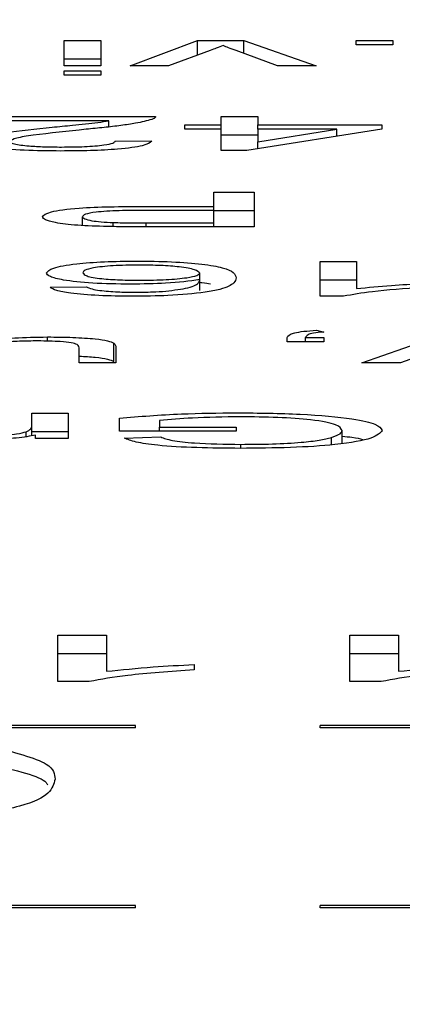
# Model space of a CAD drawing. Units: millimetres. Extents: x 377 to 1607, y 123 to 565.
# Drawn here: x 1115 to 1115, y 126 to 127 of the extents above; entities that cross this region are included whole.
import ezdxf

# ---------------------------------------------------------------- set-up
doc = ezdxf.new("R2010")
doc.units = ezdxf.units.MM
doc.header["$LTSCALE"] = 50
doc.header["$PDSIZE"] = -1
doc.layers.add('VP-DIM', color=7, linetype='Continuous')
doc.layers.add('VP-EQ', color=7, linetype='Continuous', true_color=0x8a3492)
doc.dimstyles.new('Strefa', dxfattribs={"dimtxt": 14, "dimasz": 20, "dimexe": 20, "dimexo": 50, "dimgap": 20, "dimtad": 0, "dimdec": 0, "dimzin": 0, "dimdsep": 46, "dimtxsty": 'Standard', "dimcen": 0.09, "dimadec": 0, "dimazin": 0, "dimtfac": 1, "dimtdec": 4, "dimtofl": 0, "dimtmove": 0, "dimatfit": 3, "dimfxl": 70, "dimfxlon": 1, "dimtolj": 1, "dimtzin": 0, "dimarcsym": 0})

# ---------------------------------------------------------------- blocks, each defined once
blk = doc.blocks.new('*D18')
at = {"layer": 'Defpoints', "color": 0}
for p in [(1098.49109, 414.07127), (1105.31067, 123.0606), (1507.10332, 123.0606)]:
    blk.add_point(p, dxfattribs=at)
at = {"layer": 'VP-DIM', "color": 0, "lineweight": -2}
for p, q in [((1437.10332, 414.07127), (1527.10332, 414.07127)), ((1507.10332, 394.07127), (1507.10332, 314.75924)), ((1507.10332, 143.0606), (1507.10332, 242.09257)), ((1437.10332, 123.0606), (1527.10332, 123.0606))]:
    blk.add_line(p, q, dxfattribs=at)
at = {"layer": 'VP-DIM', "color": 0}
for points in [[(1510.43665, 394.07127), (1503.76999, 394.07127), (1507.10332, 414.07127)], [(1503.76999, 143.0606), (1510.43665, 143.0606), (1507.10332, 123.0606)]]:
    blk.add_solid(points, dxfattribs=at)
at = {"layer": 'VP-DIM', "color": 0, "insert": (1507.10332, 278.42591), "char_height": 14, "attachment_point": 5, "rotation": 90}
blk.add_mtext('\\A1;291', dxfattribs=at)
blk = doc.blocks.new('st05132')
at = {"layer": 'VP-EQ', "color": 0, "linetype": 'Continuous', "lineweight": 25}
for p, q in [((1115.27021, 126.87232), (1115.28997, 126.87232)), ((1115.27021, 126.85859), (1115.27021, 126.87232)), ((1115.28997, 126.87232), (1115.28997, 126.85859)), ((1115.30578, 126.85859), (1115.34236, 126.87232)), ((1115.34236, 126.87232), (1115.36739, 126.87232)), ((1115.34236, 126.86441), (1115.34236, 126.87232)), ((1115.36739, 126.87232), (1115.40653, 126.85859)), ((1115.36739, 126.86527), (1115.36739, 126.87232)), ((1115.42826, 126.87232), (1115.44802, 126.87232)), ((1115.42826, 126.86991), (1115.42826, 126.87232)), ((1115.44802, 126.87232), (1115.44802, 126.86991)), ((1115.34924, 126.86697), (1115.32667, 126.85859)), ((1115.38563, 126.85859), (1115.36319, 126.86681)), ((1115.44802, 126.86991), (1115.42826, 126.86991)), ((1115.27021, 126.86239), (1115.28997, 126.86239)), ((1115.28997, 126.85859), (1115.27021, 126.85859)), ((1115.27021, 126.85594), (1115.28997, 126.85594)), ((1115.27021, 126.85354), (1115.27021, 126.85594)), ((1115.28997, 126.85594), (1115.28997, 126.85354)), ((1115.32667, 126.85859), (1115.30578, 126.85859)), ((1115.40653, 126.85859), (1115.38563, 126.85859)), ((1115.28997, 126.85354), (1115.27021, 126.85354)), ((1115.21885, 126.83124), (1115.3196, 126.83124)), ((1115.29423, 126.82883), (1115.21885, 126.82883)), ((1115.29423, 126.82549), (1115.29423, 126.82883)), ((1115.3196, 126.83116), (1115.3196, 126.83124)), ((1115.35517, 126.83124), (1115.37492, 126.83124)), ((1115.35517, 126.82666), (1115.35517, 126.83124)), ((1115.37492, 126.83124), (1115.37492, 126.82666)), ((1115.33541, 126.82666), (1115.35517, 126.82666)), ((1115.33541, 126.82425), (1115.33541, 126.82666)), ((1115.35517, 126.82425), (1115.33541, 126.82425)), ((1115.35517, 126.82425), (1115.35517, 126.82666)), ((1115.35517, 126.8127), (1115.35517, 126.82425)), ((1115.44209, 126.82425), (1115.369, 126.8127)), ((1115.37492, 126.82666), (1115.44209, 126.82666)), ((1115.37492, 126.82425), (1115.37492, 126.82666)), ((1115.37492, 126.81749), (1115.41771, 126.82425)), ((1115.41771, 126.82425), (1115.37492, 126.82425)), ((1115.37492, 126.82425), (1115.37492, 126.81749)), ((1115.41771, 126.8204), (1115.41771, 126.82425)), ((1115.44209, 126.82666), (1115.44209, 126.82425)), ((1115.35517, 126.82131), (1115.37492, 126.82131)), ((1115.29787, 126.81799), (1115.31763, 126.81775)), ((1115.37492, 126.81363), (1115.37492, 126.81749)), ((1115.369, 126.8127), (1115.35517, 126.8127)), ((1115.35121, 126.79016), (1115.37295, 126.79016)), ((1115.35121, 126.78245), (1115.35121, 126.79016)), ((1115.37295, 126.79016), (1115.37295, 126.77138)), ((1115.31346, 126.78245), (1115.35121, 126.78245)), ((1115.35121, 126.78029), (1115.35121, 126.78245)), ((1115.28009, 126.77212), (1115.28009, 126.77685)), ((1115.35121, 126.78029), (1115.31405, 126.78029)), ((1115.35121, 126.77354), (1115.35121, 126.78029)), ((1115.35121, 126.78023), (1115.37295, 126.78023)), ((1115.29667, 126.77151), (1115.29667, 126.77371)), ((1115.31442, 126.77354), (1115.35121, 126.77354)), ((1115.31442, 126.77138), (1115.31442, 126.77354)), ((1115.37295, 126.77138), (1115.31633, 126.77138)), ((1115.35121, 126.77138), (1115.35121, 126.77354)), ((1115.40868, 126.7526), (1115.42843, 126.7526)), ((1115.40868, 126.73382), (1115.40868, 126.7526)), ((1115.42843, 126.7526), (1115.42843, 126.73797)), ((1115.34348, 126.7428), (1115.34348, 126.74637)), ((1115.26248, 126.73864), (1115.28224, 126.73888)), ((1115.34348, 126.73691), (1115.34348, 126.7428)), ((1115.40868, 126.74267), (1115.42843, 126.74267)), ((1115.42139, 126.73382), (1115.40868, 126.73382)), ((1115.26115, 126.70943), (1115.26115, 126.71176)), ((1115.3909, 126.70911), (1115.3909, 126.71152)), ((1115.40084, 126.71152), (1115.41065, 126.71152)), ((1115.40084, 126.70911), (1115.40084, 126.71152)), ((1115.4067, 126.71537), (1115.41065, 126.71441)), ((1115.41065, 126.71152), (1115.41065, 126.70911)), ((1115.43133, 126.6978), (1115.47168, 126.71184)), ((1115.29693, 126.69849), (1115.29693, 126.70842)), ((1115.29804, 126.70626), (1115.29804, 126.6978)), ((1115.41065, 126.70911), (1115.3909, 126.70911)), ((1115.27828, 126.6978), (1115.27828, 126.70526)), ((1115.47511, 126.7058), (1115.45214, 126.6978)), ((1115.29804, 126.6978), (1115.27828, 126.6978)), ((1115.45214, 126.6978), (1115.43133, 126.6978)), ((1115.2526, 126.67044), (1115.27236, 126.67044)), ((1115.2526, 126.66315), (1115.2526, 126.67044)), ((1115.27236, 126.67044), (1115.27236, 126.65672)), ((1115.30002, 126.66081), (1115.30002, 126.66776)), ((1115.32175, 126.66654), (1115.32175, 126.66298)), ((1115.24955, 126.65784), (1115.24955, 126.6604)), ((1115.2526, 126.65832), (1115.2526, 126.66315)), ((1115.2526, 126.66052), (1115.27236, 126.66052)), ((1115.25458, 126.65672), (1115.25458, 126.65864)), ((1115.36324, 126.66081), (1115.30002, 126.66081)), ((1115.32175, 126.66298), (1115.36324, 126.66298)), ((1115.32175, 126.66081), (1115.32175, 126.66298)), ((1115.36324, 126.66298), (1115.36324, 126.66081)), ((1115.42053, 126.65415), (1115.42053, 126.66105)), ((1115.27236, 126.65672), (1115.25458, 126.65672)), ((1115.30255, 126.65696), (1115.32243, 126.65757)), ((1115.3658, 126.65143), (1115.3658, 126.65359)), ((1115.41479, 126.65333), (1115.41479, 126.6573)), ((1115.26673, 126.5502), (1115.29308, 126.5502)), ((1115.26673, 126.52516), (1115.26673, 126.5502)), ((1115.29308, 126.5502), (1115.29308, 126.53069)), ((1115.42478, 126.5502), (1115.45113, 126.5502)), ((1115.42478, 126.52516), (1115.42478, 126.5502)), ((1115.45113, 126.5502), (1115.45113, 126.53069)), ((1115.26673, 126.54028), (1115.29308, 126.54028)), ((1115.42478, 126.54028), (1115.45113, 126.54028)), ((1115.34049, 126.53438), (1115.34049, 126.53142)), ((1115.28369, 126.52516), (1115.26673, 126.52516)), ((1115.44174, 126.52516), (1115.42478, 126.52516)), ((1115.3087, 126.50127), (1115.0087, 126.50127)), ((1115.3087, 126.50005), (1115.0087, 126.50005)), ((1115.3087, 126.50005), (1115.3087, 126.50127)), ((1115.7087, 126.50127), (1115.4087, 126.50127)), ((1115.4087, 126.50005), (1115.4087, 126.50127)), ((1115.7087, 126.50005), (1115.4087, 126.50005)), ((1115.3087, 126.40377), (1115.0087, 126.40377)), ((1115.3087, 126.40256), (1115.0087, 126.40256)), ((1115.3087, 126.40256), (1115.3087, 126.40377)), ((1115.7087, 126.40377), (1115.4087, 126.40377)), ((1115.4087, 126.40256), (1115.4087, 126.40377)), ((1115.7087, 126.40256), (1115.4087, 126.40256))]:
    blk.add_line(p, q, dxfattribs=at)
for points, knots in [([(1115.35615, 126.86958), (1115.35496, 126.86909), (1115.35283, 126.86821), (1115.35034, 126.86735), (1115.34924, 126.86697)], [0, 0, 0, 0, 0.5600641, 1, 1, 1, 1]), ([(1115.36319, 126.86681), (1115.36177, 126.86732), (1115.35924, 126.86824), (1115.3571, 126.86917), (1115.35615, 126.86958)], [0, 0, 0, 0, 0.5602622, 1, 1, 1, 1]), ([(1115.26358, 126.82534), (1115.26725, 126.82571), (1115.27331, 126.82632), (1115.28166, 126.82718), (1115.28861, 126.82793), (1115.29236, 126.82853), (1115.29423, 126.82883)], [0, 0, 0, 0, 0.340159, 0.560287, 0.78025, 1, 1, 1, 1]), ([(1115.31754, 126.82957), (1115.31493, 126.82884), (1115.31062, 126.82763), (1115.30092, 126.82625), (1115.29181, 126.82518), (1115.28528, 126.82453), (1115.28201, 126.82421)], [0, 0, 0, 0, 0.33943, 0.559608, 0.779691, 1, 1, 1, 1]), ([(1115.3196, 126.83124), (1115.31955, 126.83092), (1115.31945, 126.83035), (1115.31812, 126.82981), (1115.31754, 126.82957)], [0, 0, 0, 0, 0.56027, 1, 1, 1, 1]), ([(1115.22082, 126.81764), (1115.22187, 126.81854), (1115.22396, 126.82034), (1115.24052, 126.82294), (1115.25483, 126.82443), (1115.26358, 126.82534)], [0, 0, 0, 0, 0.2786, 0.55871, 1, 1, 1, 1]), ([(1115.28201, 126.82421), (1115.27216, 126.82318), (1115.25844, 126.82175), (1115.2433, 126.81952), (1115.24148, 126.81828), (1115.24058, 126.81766)], [0, 0, 0, 0, 0.561251, 0.781373, 1, 1, 1, 1]), ([(1115.26824, 126.81246), (1115.26151, 126.81251), (1115.2481, 126.81263), (1115.23205, 126.81393), (1115.22224, 126.81572), (1115.2213, 126.817), (1115.22082, 126.81764)], [0, 0, 0, 0, 0.280396, 0.559506, 0.779483, 1, 1, 1, 1]), ([(1115.24058, 126.81766), (1115.2411, 126.81718), (1115.24215, 126.81622), (1115.25015, 126.81522), (1115.25939, 126.81469), (1115.26557, 126.81465), (1115.26867, 126.81462)], [0, 0, 0, 0, 0.278862, 0.558454, 0.778963, 1, 1, 1, 1]), ([(1115.31763, 126.81775), (1115.31649, 126.81692), (1115.31422, 126.81526), (1115.30097, 126.81342), (1115.28444, 126.81256), (1115.27364, 126.81249), (1115.26824, 126.81246)], [0, 0, 0, 0, 0.2802918, 0.5588898, 0.7791514, 1, 1, 1, 1]), ([(1115.26867, 126.81462), (1115.27293, 126.81466), (1115.28144, 126.81474), (1115.29167, 126.81558), (1115.29714, 126.81677), (1115.29763, 126.81759), (1115.29787, 126.81799)], [0, 0, 0, 0, 0.280472, 0.559554, 0.779505, 1, 1, 1, 1]), ([(1115.25836, 126.77677), (1115.25918, 126.77771), (1115.26082, 126.77959), (1115.28047, 126.7823), (1115.30094, 126.78239), (1115.31346, 126.78245)], [0, 0, 0, 0, 0.2806747, 0.5596808, 1, 1, 1, 1]), ([(1115.29349, 126.77155), (1115.2879, 126.77172), (1115.27676, 126.77205), (1115.26529, 126.7735), (1115.25932, 126.77514), (1115.25868, 126.77623), (1115.25836, 126.77677)], [0, 0, 0, 0, 0.280073, 0.559044, 0.779545, 1, 1, 1, 1]), ([(1115.31405, 126.78029), (1115.30933, 126.78027), (1115.29993, 126.78023), (1115.28726, 126.77954), (1115.28086, 126.77821), (1115.28035, 126.77731), (1115.28009, 126.77685)], [0, 0, 0, 0, 0.28139, 0.559651, 0.779539, 1, 1, 1, 1]), ([(1115.28009, 126.77685), (1115.28029, 126.77648), (1115.28068, 126.77572), (1115.28446, 126.77477), (1115.28992, 126.77404), (1115.29442, 126.77382), (1115.29667, 126.77371)], [0, 0, 0, 0, 0.280001, 0.560332, 0.780107, 1, 1, 1, 1]), ([(1115.31633, 126.77138), (1115.31205, 126.77138), (1115.30441, 126.77138), (1115.29682, 126.7715), (1115.29349, 126.77155)], [0, 0, 0, 0, 0.560151, 1, 1, 1, 1]), ([(1115.29667, 126.77371), (1115.29996, 126.77365), (1115.30585, 126.77354), (1115.3118, 126.77354), (1115.31442, 126.77354)], [0, 0, 0, 0, 0.5595666, 1, 1, 1, 1]), ([(1115.2605, 126.74642), (1115.26128, 126.74733), (1115.26283, 126.74916), (1115.27474, 126.75136), (1115.29149, 126.75265), (1115.30331, 126.75278), (1115.30922, 126.75284)], [0, 0, 0, 0, 0.280043, 0.5597, 0.779736, 1, 1, 1, 1]), ([(1115.31073, 126.75067), (1115.30587, 126.75061), (1115.29616, 126.75047), (1115.28582, 126.74929), (1115.28089, 126.74788), (1115.28047, 126.74696), (1115.28026, 126.74649)], [0, 0, 0, 0, 0.279426, 0.558328, 0.778681, 1, 1, 1, 1]), ([(1115.30922, 126.75284), (1115.31571, 126.75277), (1115.32868, 126.75263), (1115.34554, 126.75131), (1115.36178, 126.74842), (1115.36264, 126.74571), (1115.36324, 126.74381)], [0, 0, 0, 0, 0.186903, 0.373567, 0.560211, 1, 1, 1, 1]), ([(1115.34348, 126.74637), (1115.3429, 126.74698), (1115.34174, 126.7482), (1115.3338, 126.74967), (1115.32262, 126.75055), (1115.31469, 126.75063), (1115.31073, 126.75067)], [0, 0, 0, 0, 0.279968, 0.559757, 0.779672, 1, 1, 1, 1]), ([(1115.30604, 126.74032), (1115.29896, 126.74044), (1115.28481, 126.74067), (1115.26974, 126.74237), (1115.26159, 126.74438), (1115.26087, 126.74574), (1115.2605, 126.74642)], [0, 0, 0, 0, 0.279025, 0.558689, 0.778951, 1, 1, 1, 1]), ([(1115.28026, 126.74649), (1115.2806, 126.7459), (1115.28129, 126.74473), (1115.28913, 126.74333), (1115.30017, 126.74258), (1115.30772, 126.74252), (1115.3115, 126.74249)], [0, 0, 0, 0, 0.280218, 0.559265, 0.779263, 1, 1, 1, 1]), ([(1115.3115, 126.74249), (1115.31623, 126.74255), (1115.32569, 126.74267), (1115.33649, 126.7437), (1115.34269, 126.74501), (1115.34322, 126.74591), (1115.34348, 126.74637)], [0, 0, 0, 0, 0.279764, 0.559378, 0.779504, 1, 1, 1, 1]), ([(1115.36324, 126.74381), (1115.36304, 126.74287), (1115.36272, 126.74132), (1115.35949, 126.73921), (1115.35497, 126.73745), (1115.34929, 126.73645), (1115.34644, 126.73595)], [0, 0, 0, 0, 0.340324, 0.560492, 0.780263, 1, 1, 1, 1]), ([(1115.30696, 126.73382), (1115.30079, 126.73388), (1115.28845, 126.734), (1115.2738, 126.73524), (1115.26519, 126.7369), (1115.26338, 126.73806), (1115.26248, 126.73864)], [0, 0, 0, 0, 0.279999, 0.559187, 0.779224, 1, 1, 1, 1]), ([(1115.28224, 126.73888), (1115.28304, 126.73849), (1115.28447, 126.73779), (1115.28787, 126.73721), (1115.28937, 126.73695)], [0, 0, 0, 0, 0.560724, 1, 1, 1, 1]), ([(1115.34348, 126.7428), (1115.33783, 126.74202), (1115.32772, 126.74062), (1115.31268, 126.74041), (1115.30604, 126.74032)], [0, 0, 0, 0, 0.558569, 1, 1, 1, 1]), ([(1115.32508, 126.73654), (1115.32956, 126.73711), (1115.33696, 126.73805), (1115.34148, 126.73978), (1115.34315, 126.74128), (1115.34337, 126.74229), (1115.34348, 126.7428)], [0, 0, 0, 0, 0.338556, 0.55869, 0.779349, 1, 1, 1, 1]), ([(1115.34348, 126.74135), (1115.34386, 126.74133), (1115.34658, 126.74114), (1115.34801, 126.74078), (1115.34925, 126.74046)], [0, 0, 0, 0, 0.140215, 1, 1, 1, 1]), ([(1115.46399, 126.73852), (1115.45438, 126.73786), (1115.43722, 126.73667), (1115.42623, 126.73469), (1115.42139, 126.73382)], [0, 0, 0, 0, 0.560299, 1, 1, 1, 1]), ([(1115.42843, 126.73797), (1115.43454, 126.73859), (1115.44545, 126.7397), (1115.45832, 126.74042), (1115.46399, 126.74073)], [0, 0, 0, 0, 0.559677, 1, 1, 1, 1]), ([(1115.28937, 126.73695), (1115.29247, 126.73664), (1115.29801, 126.73608), (1115.30512, 126.73602), (1115.30826, 126.73599)], [0, 0, 0, 0, 0.558755, 1, 1, 1, 1]), ([(1115.34644, 126.73595), (1115.34011, 126.73526), (1115.32877, 126.734), (1115.31364, 126.73388), (1115.30696, 126.73382)], [0, 0, 0, 0, 0.558354, 1, 1, 1, 1]), ([(1115.30826, 126.73599), (1115.31157, 126.73602), (1115.31749, 126.73607), (1115.32276, 126.7364), (1115.32508, 126.73654)], [0, 0, 0, 0, 0.559807, 1, 1, 1, 1]), ([(1115.22692, 126.70928), (1115.23186, 126.71006), (1115.2407, 126.71146), (1115.25489, 126.71167), (1115.26115, 126.71176)], [0, 0, 0, 0, 0.55931, 1, 1, 1, 1]), ([(1115.26115, 126.71176), (1115.26575, 126.71171), (1115.27495, 126.71161), (1115.2867, 126.71087), (1115.29424, 126.70971), (1115.29603, 126.70885), (1115.29693, 126.70842)], [0, 0, 0, 0, 0.28025, 0.559983, 0.779337, 1, 1, 1, 1]), ([(1115.3909, 126.71152), (1115.39133, 126.71239), (1115.39193, 126.7136), (1115.39959, 126.71486), (1115.40433, 126.7152), (1115.4067, 126.71537)], [0, 0, 0, 0, 0.558271, 0.778795, 1, 1, 1, 1]), ([(1115.41065, 126.71441), (1115.40863, 126.71422), (1115.40457, 126.71385), (1115.40136, 126.71278), (1115.40103, 126.712), (1115.40084, 126.71152)], [0, 0, 0, 0, 0.279231, 0.559108, 1, 1, 1, 1]), ([(1115.25584, 126.7096), (1115.25247, 126.70956), (1115.24574, 126.70947), (1115.23666, 126.70887), (1115.22716, 126.70744), (1115.22702, 126.70601), (1115.22692, 126.705)], [0, 0, 0, 0, 0.187144, 0.374368, 0.56098, 1, 1, 1, 1]), ([(1115.27714, 126.70767), (1115.27627, 126.70798), (1115.27452, 126.70861), (1115.26709, 126.70943), (1115.2601, 126.70954), (1115.25584, 126.7096)], [0, 0, 0, 0, 0.280903, 0.561238, 1, 1, 1, 1]), ([(1115.27828, 126.70526), (1115.2783, 126.70571), (1115.27833, 126.70652), (1115.27751, 126.70732), (1115.27714, 126.70767)], [0, 0, 0, 0, 0.560029, 1, 1, 1, 1]), ([(1115.29693, 126.70842), (1115.29733, 126.70802), (1115.29804, 126.7073), (1115.29804, 126.70658), (1115.29804, 126.70626)], [0, 0, 0, 0, 0.560155, 1, 1, 1, 1]), ([(1115.27839, 126.70134), (1115.28137, 126.70118), (1115.2877, 126.70084), (1115.2942, 126.69977), (1115.29602, 126.69892), (1115.29693, 126.69849)], [0, 0, 0, 0, 0.308631, 0.65364, 1, 1, 1, 1]), ([(1115.30002, 126.66776), (1115.31084, 126.66867), (1115.33017, 126.6703), (1115.35345, 126.67057), (1115.3637, 126.67068)], [0, 0, 0, 0, 0.55993, 1, 1, 1, 1]), ([(1115.3637, 126.67068), (1115.37539, 126.67055), (1115.39872, 126.67027), (1115.42637, 126.66784), (1115.44011, 126.66449), (1115.44154, 126.66226), (1115.44226, 126.66114)], [0, 0, 0, 0, 0.280184, 0.5589, 0.779201, 1, 1, 1, 1]), ([(1115.36552, 126.66852), (1115.35659, 126.66839), (1115.34062, 126.66815), (1115.32752, 126.66703), (1115.32175, 126.66654)], [0, 0, 0, 0, 0.559461, 1, 1, 1, 1]), ([(1115.42053, 126.66105), (1115.42006, 126.66211), (1115.41911, 126.66424), (1115.40623, 126.66691), (1115.38601, 126.66828), (1115.37236, 126.66844), (1115.36552, 126.66852)], [0, 0, 0, 0, 0.2808, 0.55952, 0.779444, 1, 1, 1, 1]), ([(1115.25458, 126.65864), (1115.25162, 126.65802), (1115.24751, 126.65717), (1115.23832, 126.65655), (1115.23383, 126.6565), (1115.23158, 126.65648)], [0, 0, 0, 0, 0.5597257, 0.779756, 1, 1, 1, 1]), ([(1115.23235, 126.65864), (1115.2346, 126.65868), (1115.2391, 126.65875), (1115.24585, 126.65934), (1115.24815, 126.66), (1115.24955, 126.6604)], [0, 0, 0, 0, 0.280207, 0.561041, 1, 1, 1, 1]), ([(1115.24955, 126.6604), (1115.25055, 126.66091), (1115.25234, 126.66181), (1115.25252, 126.66274), (1115.2526, 126.66315)], [0, 0, 0, 0, 0.559766, 1, 1, 1, 1]), ([(1115.44226, 126.66114), (1115.44113, 126.65972), (1115.43887, 126.65689), (1115.42034, 126.6534), (1115.39292, 126.65166), (1115.37458, 126.6515), (1115.3654, 126.65142)], [0, 0, 0, 0, 0.280356, 0.559292, 0.779315, 1, 1, 1, 1]), ([(1115.41479, 126.6573), (1115.41666, 126.65798), (1115.41999, 126.6592), (1115.42037, 126.66048), (1115.42053, 126.66105)], [0, 0, 0, 0, 0.559858, 1, 1, 1, 1]), ([(1115.3654, 126.65142), (1115.35749, 126.65149), (1115.34171, 126.65162), (1115.32114, 126.6528), (1115.30807, 126.65478), (1115.30439, 126.65623), (1115.30255, 126.65696)], [0, 0, 0, 0, 0.280355, 0.559799, 0.779527, 1, 1, 1, 1]), ([(1115.32243, 126.65757), (1115.32415, 126.65692), (1115.32757, 126.65564), (1115.3426, 126.65389), (1115.357, 126.6537), (1115.3658, 126.65359)], [0, 0, 0, 0, 0.281424, 0.560774, 1, 1, 1, 1]), ([(1115.3658, 126.65359), (1115.37156, 126.65363), (1115.38308, 126.6537), (1115.39798, 126.65454), (1115.40873, 126.65582), (1115.41277, 126.6568), (1115.41479, 126.6573)], [0, 0, 0, 0, 0.280272, 0.559968, 0.779751, 1, 1, 1, 1]), ([(1115.42053, 126.65797), (1115.42245, 126.65782), (1115.42799, 126.65741), (1115.43015, 126.65664), (1115.43156, 126.65614)], [0, 0, 0, 0, 0.3475018, 1, 1, 1, 1]), ([(1115.34049, 126.53142), (1115.32767, 126.53054), (1115.3048, 126.52896), (1115.29014, 126.52632), (1115.28369, 126.52516)], [0, 0, 0, 0, 0.5605343, 1, 1, 1, 1]), ([(1115.29308, 126.53069), (1115.30122, 126.53151), (1115.31577, 126.53299), (1115.33293, 126.53396), (1115.34049, 126.53438)], [0, 0, 0, 0, 0.559606, 1, 1, 1, 1]), ([(1115.49854, 126.53142), (1115.48572, 126.53054), (1115.46286, 126.52896), (1115.44819, 126.52632), (1115.44174, 126.52516)], [0, 0, 0, 0, 0.560531, 1, 1, 1, 1]), ([(1115.45113, 126.53069), (1115.45927, 126.53151), (1115.47382, 126.53299), (1115.49098, 126.53396), (1115.49854, 126.53438)], [0, 0, 0, 0, 0.559611, 1, 1, 1, 1]), ([(1115.23025, 126.49016), (1115.24251, 126.48698), (1115.26448, 126.48127), (1115.26497, 126.47499), (1115.26518, 126.47221)], [0, 0, 0, 0, 0.558025, 1, 1, 1, 1]), ([(1115.23025, 126.48024), (1115.24381, 126.47709), (1115.25915, 126.47353), (1115.26093, 126.4696), (1115.26114, 126.46915)], [0, 0, 0, 0, 0.884452, 1, 1, 1, 1]), ([(1115.26518, 126.47221), (1115.26381, 126.46716), (1115.26211, 126.46083), (1115.23158, 126.45432), (1115.2091, 126.45173), (1115.18047, 126.45023), (1115.16012, 126.45008), (1115.14994, 126.45)], [0, 0, 0, 0, 0.499204, 0.62454, 0.749598, 0.874673, 1, 1, 1, 1])]:
    blk.add_open_spline(points, degree=3, knots=knots, dxfattribs=at)
blk = doc.blocks.new('st05132 2d')
at = {"layer": 'VP-EQ', "color": 0}
blk.add_blockref('st05132', (0, 0), dxfattribs=at)

msp = doc.modelspace()

# ---------------------------------------------------------------- block references
at = {"layer": 'VP-EQ', "color": 0}
msp.add_blockref('st05132 2d', (0, 0), dxfattribs=at)

# ---------------------------------------------------------------- dimensions: what is measured, and where the dimension line sits
at = {"layer": 'VP-DIM', "color": 0}
dim = msp.add_linear_dim(base=(1507.10332, 123.0606), p1=(1098.49109, 414.07127), p2=(1105.31067, 123.0606), angle=90, dimstyle='Strefa', dxfattribs=at)
dim.commit()
dim.dimension.update_dxf_attribs({"geometry": '*D18', "text_midpoint": (1507.10332, 278.42591), "dimtype": 160})

doc.saveas('drawing.dxf')
